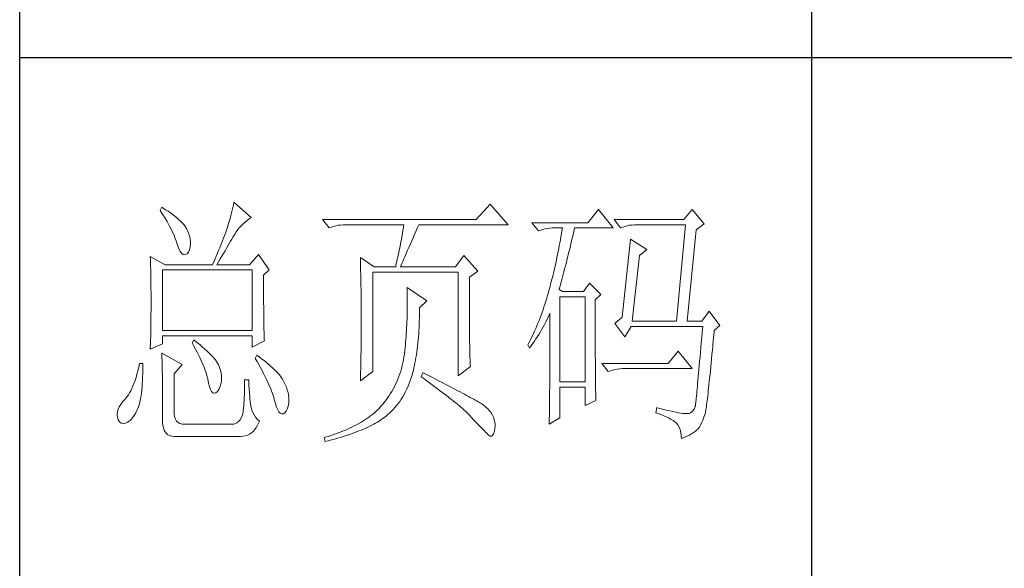
# Model space of a CAD drawing. Units: millimetres. Extents: x 44376 to 78729, y -146667 to -45441.
# Drawn here: x 49628 to 49829, y -62925 to -62813 of the extents above; entities that cross this region are included whole.
import ezdxf

# ---------------------------------------------------------------- set-up
doc = ezdxf.new("R2010")
doc.units = ezdxf.units.MM
doc.layers.add('轮廓线', color=7, linetype='Continuous', lineweight=25)

# ---------------------------------------------------------------- blocks, each defined once
blk = doc.blocks.new('文字')
blk.add_line((3870.01, 615.32), (3870.01, 214.32))
at = {"layer": '轮廓线', "color": 7, "lineweight": 0}
for p, q in [((3746.95, 386.48), (3746.65, 385.89)), ((3747.2, 386.33), (3746.95, 386.48)), ((3747.69, 386.02), (3747.2, 386.33)), ((3760.43, 386.47), (3760.31, 385.96)), ((3760.54, 386.96), (3760.43, 386.47)), ((3760.64, 387.45), (3760.54, 386.96)), ((3763.9, 384.53), (3760.64, 387.45)), ((3809.15, 387.06), (3806.5, 384.14)), ((3812.56, 383.17), (3809.15, 387.06)), ((3829.67, 386.09), (3827.65, 383.56)), ((3832.47, 382.59), (3829.67, 386.09)), ((3847.39, 386.09), (3845.84, 384.14)), ((3849.72, 383.37), (3847.39, 386.09)), ((3746.65, 385.89), (3747, 385.35)), ((3747, 385.35), (3747.34, 384.82)), ((3747.34, 384.82), (3747.66, 384.3)), ((3747.66, 384.3), (3747.96, 383.79)), ((3748.16, 385.72), (3747.69, 386.02)), ((3748.6, 385.42), (3748.16, 385.72)), ((3749.03, 385.11), (3748.6, 385.42)), ((3749.42, 384.81), (3749.03, 385.11)), ((3749.8, 384.5), (3749.42, 384.81)), ((3750.15, 384.2), (3749.8, 384.5)), ((3750.47, 383.89), (3750.15, 384.2)), ((3759.89, 384.35), (3759.73, 383.79)), ((3760.03, 384.9), (3759.89, 384.35)), ((3760.18, 385.43), (3760.03, 384.9)), ((3760.31, 385.96), (3760.18, 385.43)), ((3763.14, 384), (3763.53, 384.29)), ((3763.53, 384.29), (3763.9, 384.53)), ((3747.96, 383.79), (3748.24, 383.29)), ((3748.24, 383.29), (3748.5, 382.81)), ((3748.5, 382.81), (3748.74, 382.33)), ((3748.74, 382.33), (3748.96, 381.87)), ((3750.78, 383.59), (3750.47, 383.89)), ((3751.05, 383.28), (3750.78, 383.59)), ((3751.31, 382.98), (3751.05, 383.28)), ((3751.62, 382.45), (3751.31, 382.98)), ((3751.9, 381.91), (3751.62, 382.45)), ((3759.38, 382.64), (3759.24, 382.2)), ((3759.56, 383.22), (3759.38, 382.64)), ((3759.73, 383.79), (3759.56, 383.22)), ((3761.39, 382.26), (3761.7, 382.64)), ((3761.7, 382.64), (3762.04, 383.01)), ((3762.04, 383.01), (3762.39, 383.36)), ((3762.39, 383.36), (3762.76, 383.69)), ((3762.76, 383.69), (3763.14, 384)), ((3806.5, 384.14), (3777.43, 384.14)), ((3777.43, 384.14), (3778.67, 382.59)), ((3778.67, 382.59), (3779.08, 382.74)), ((3779.08, 382.74), (3779.5, 382.87)), ((3779.5, 382.87), (3779.93, 382.98)), ((3779.93, 382.98), (3780.38, 383.07)), ((3780.38, 383.07), (3780.84, 383.12)), ((3780.84, 383.12), (3781.31, 383.16)), ((3781.31, 383.16), (3781.78, 383.17)), ((3781.78, 383.17), (3792.82, 383.17)), ((3792.73, 382.63), (3792.64, 382.09)), ((3792.82, 383.17), (3792.73, 382.63)), ((3795.05, 381.87), (3795.34, 382.54)), ((3795.34, 382.54), (3795.62, 383.17)), ((3795.62, 383.17), (3812.56, 383.17)), ((3827.65, 383.56), (3817.07, 383.56)), ((3817.07, 383.56), (3818.32, 382.01)), ((3819.15, 382.29), (3819.58, 382.4)), ((3819.58, 382.4), (3820.03, 382.48)), ((3820.03, 382.48), (3820.49, 382.54)), ((3820.49, 382.54), (3820.96, 382.58)), ((3820.96, 382.58), (3821.43, 382.59)), ((3821.43, 382.59), (3822.83, 382.59)), ((3822.83, 382.59), (3822.74, 382.02)), ((3825.09, 382.26), (3825.16, 382.59)), ((3825.16, 382.59), (3832.47, 382.59)), ((3845.84, 384.14), (3832.62, 384.14)), ((3832.62, 384.14), (3833.87, 382.59)), ((3833.87, 382.59), (3834.27, 382.74)), ((3834.27, 382.74), (3834.7, 382.87)), ((3834.7, 382.87), (3835.13, 382.98)), ((3835.13, 382.98), (3835.58, 383.07)), ((3835.58, 383.07), (3836.04, 383.12)), ((3836.04, 383.12), (3836.51, 383.16)), ((3836.51, 383.16), (3836.98, 383.17)), ((3836.98, 383.17), (3846.15, 383.17)), ((3846.15, 383.17), (3844.44, 364.9)), ((3848.17, 382.2), (3849.72, 383.37)), ((3748.96, 381.87), (3749.17, 381.43)), ((3749.17, 381.43), (3749.35, 380.99)), ((3749.35, 380.99), (3749.52, 380.56)), ((3749.52, 380.56), (3749.66, 380.15)), ((3752.11, 381.4), (3751.9, 381.91)), ((3752.27, 380.89), (3752.11, 381.4)), ((3752.37, 380.41), (3752.27, 380.89)), ((3758.71, 380.81), (3758.52, 380.33)), ((3758.89, 381.28), (3758.71, 380.81)), ((3759.07, 381.75), (3758.89, 381.28)), ((3759.24, 382.2), (3759.07, 381.75)), ((3760.22, 380.44), (3760.44, 380.82)), ((3760.44, 380.82), (3760.65, 381.18)), ((3760.65, 381.18), (3760.79, 381.42)), ((3760.79, 381.42), (3761.08, 381.85)), ((3761.08, 381.85), (3761.39, 382.26)), ((3792.35, 380.45), (3792.25, 379.9)), ((3792.55, 381.55), (3792.35, 380.45)), ((3792.64, 382.09), (3792.55, 381.55)), ((3794.24, 380.01), (3794.49, 380.6)), ((3794.49, 380.6), (3794.76, 381.23)), ((3794.76, 381.23), (3795.05, 381.87)), ((3818.32, 382.01), (3818.73, 382.16)), ((3818.73, 382.16), (3819.15, 382.29)), ((3822.55, 380.89), (3822.46, 380.33)), ((3822.65, 381.46), (3822.55, 380.89)), ((3822.74, 382.02), (3822.65, 381.46)), ((3824.66, 380.42), (3824.8, 381.03)), ((3824.8, 381.03), (3824.94, 381.64)), ((3824.94, 381.64), (3825.09, 382.26)), ((3835.73, 380.45), (3834.18, 365.67)), ((3838.84, 378.5), (3835.73, 380.45)), ((3846.46, 364.9), (3848.17, 382.2)), ((3749.66, 380.15), (3749.76, 379.87)), ((3749.76, 379.87), (3749.99, 379.12)), ((3749.99, 379.12), (3750.23, 378.52)), ((3752.22, 378.46), (3752.35, 379.08)), ((3752.35, 379.08), (3752.4, 379.48)), ((3752.41, 379.93), (3752.37, 380.41)), ((3752.4, 379.48), (3752.41, 379.93)), ((3757.93, 378.83), (3757.72, 378.31)), ((3758.13, 379.34), (3757.93, 378.83)), ((3758.33, 379.84), (3758.13, 379.34)), ((3758.52, 380.33), (3758.33, 379.84)), ((3758.94, 378.25), (3759.22, 378.73)), ((3759.22, 378.73), (3759.49, 379.19)), ((3759.49, 379.19), (3759.74, 379.62)), ((3759.74, 379.62), (3759.99, 380.04)), ((3759.99, 380.04), (3760.22, 380.44)), ((3792.04, 378.8), (3791.92, 378.25)), ((3792.25, 379.9), (3792.04, 378.8)), ((3793.53, 378.38), (3793.75, 378.9)), ((3793.75, 378.9), (3793.99, 379.44)), ((3793.99, 379.44), (3794.24, 380.01)), ((3822.15, 378.66), (3822.04, 378.11)), ((3822.25, 379.22), (3822.15, 378.66)), ((3822.35, 379.77), (3822.25, 379.22)), ((3822.46, 380.33), (3822.35, 379.77)), ((3824.09, 378.07), (3824.23, 378.64)), ((3824.23, 378.64), (3824.37, 379.23)), ((3824.37, 379.23), (3824.51, 379.82)), ((3824.51, 379.82), (3824.66, 380.42)), ((3744.78, 377.14), (3744.8, 376.6)), ((3747.58, 375.59), (3744.78, 377.14)), ((3750.23, 378.52), (3750.49, 378.05)), ((3750.49, 378.05), (3750.74, 377.72)), ((3750.74, 377.72), (3751, 377.53)), ((3751, 377.53), (3751.28, 377.48)), ((3751.28, 377.48), (3751.46, 377.53)), ((3751.46, 377.53), (3751.78, 377.69)), ((3751.78, 377.69), (3752.03, 378)), ((3752.03, 378), (3752.22, 378.46)), ((3757.29, 377.25), (3757.06, 376.7)), ((3757.5, 377.79), (3757.29, 377.25)), ((3757.72, 378.31), (3757.5, 377.79)), ((3758.04, 376.71), (3758.35, 377.24)), ((3758.35, 377.24), (3758.65, 377.76)), ((3758.65, 377.76), (3758.94, 378.25)), ((3765.3, 377.53), (3763.59, 375.59)), ((3767.32, 374.62), (3765.3, 377.53)), ((3784.58, 376.95), (3784.6, 376.39)), ((3787.22, 375.2), (3784.58, 376.95)), ((3791.69, 377.13), (3791.57, 376.57)), ((3791.81, 377.69), (3791.69, 377.13)), ((3791.92, 378.25), (3791.81, 377.69)), ((3792.77, 376.58), (3792.94, 377)), ((3792.94, 377), (3793.12, 377.43)), ((3793.12, 377.43), (3793.32, 377.9)), ((3793.32, 377.9), (3793.53, 378.38)), ((3804.17, 377.34), (3802.62, 375.2)), ((3806.81, 374.42), (3804.17, 377.34)), ((3821.81, 377), (3821.7, 376.45)), ((3821.93, 377.55), (3821.81, 377)), ((3822.04, 378.11), (3821.93, 377.55)), ((3823.68, 376.4), (3823.81, 376.95)), ((3823.81, 376.95), (3823.95, 377.51)), ((3823.95, 377.51), (3824.09, 378.07)), ((3836.04, 364.9), (3837.44, 377.34)), ((3837.44, 377.34), (3838.84, 378.5)), ((3744.8, 376.6), (3744.84, 375.5)), ((3744.84, 375.5), (3744.87, 374.39)), ((3747.58, 375.59), (3756.59, 375.59)), ((3756.83, 376.15), (3756.59, 375.59)), ((3757.06, 376.7), (3756.83, 376.15)), ((3757.37, 375.59), (3757.71, 376.16)), ((3757.37, 375.59), (3763.59, 375.59)), ((3757.71, 376.16), (3758.04, 376.71)), ((3784.6, 376.39), (3784.61, 375.83)), ((3784.61, 375.83), (3784.62, 375.26)), ((3784.62, 375.26), (3784.63, 374.7)), ((3787.22, 375.2), (3791.27, 375.2)), ((3791.32, 375.44), (3791.27, 375.2)), ((3791.45, 376.01), (3791.32, 375.44)), ((3791.57, 376.57), (3791.45, 376.01)), ((3792.2, 375.2), (3792.32, 375.51)), ((3792.2, 375.2), (3802.62, 375.2)), ((3792.32, 375.51), (3792.46, 375.84)), ((3792.46, 375.84), (3792.61, 376.2)), ((3792.61, 376.2), (3792.77, 376.58)), ((3821.45, 375.36), (3821.33, 374.82)), ((3821.58, 375.9), (3821.45, 375.36)), ((3821.7, 376.45), (3821.58, 375.9)), ((3823.27, 374.81), (3823.4, 375.33)), ((3823.4, 375.33), (3823.54, 375.86)), ((3823.54, 375.86), (3823.68, 376.4)), ((3744.87, 374.39), (3744.89, 373.26)), ((3744.89, 373.26), (3744.9, 372.69)), ((3747.11, 363.14), (3747.11, 374.62)), ((3747.11, 374.62), (3764.06, 374.62)), ((3764.06, 374.62), (3764.06, 363.14)), ((3766.23, 373.65), (3767.32, 374.62)), ((3766.23, 372.89), (3766.23, 373.65)), ((3784.63, 374.7), (3784.66, 373.57)), ((3784.66, 373.57), (3784.66, 373.01)), ((3784.66, 373.01), (3784.68, 372.45)), ((3786.91, 355.37), (3786.91, 374.23)), ((3786.91, 374.23), (3803.08, 374.23)), ((3803.08, 374.23), (3803.08, 354.59)), ((3805.26, 373.25), (3806.81, 374.42)), ((3805.26, 362.97), (3805.26, 373.25)), ((3820.94, 373.19), (3820.8, 372.66)), ((3821.07, 373.73), (3820.94, 373.19)), ((3821.2, 374.27), (3821.07, 373.73)), ((3821.33, 374.82), (3821.2, 374.27)), ((3822.73, 372.8), (3822.87, 373.29)), ((3822.87, 373.29), (3823, 373.79)), ((3823, 373.79), (3823.13, 374.29)), ((3823.13, 374.29), (3823.27, 374.81)), ((3744.9, 372.69), (3744.91, 372.12)), ((3744.91, 372.12), (3744.92, 371.54)), ((3744.92, 371.54), (3744.92, 370.96)), ((3766.24, 372.06), (3766.23, 372.89)), ((3766.24, 371.25), (3766.24, 372.06)), ((3766.24, 370.48), (3766.24, 371.25)), ((3784.68, 372.45), (3784.71, 370.17)), ((3793.44, 371.31), (3793.46, 370.69)), ((3797.17, 368.78), (3793.44, 371.31)), ((3820.52, 371.59), (3820.38, 371.06)), ((3820.66, 372.12), (3820.52, 371.59)), ((3820.8, 372.66), (3820.66, 372.12)), ((3822.21, 370.92), (3822.34, 371.38)), ((3822.34, 371.38), (3822.47, 371.84)), ((3822.47, 371.84), (3822.6, 372.32)), ((3822.6, 372.32), (3822.73, 372.8)), ((3827.96, 372.09), (3826.87, 370.53)), ((3830.13, 369.95), (3827.96, 372.09)), ((3744.92, 370.96), (3744.93, 370.38)), ((3744.93, 370.38), (3744.93, 369.8)), ((3744.93, 369.8), (3744.93, 369.2)), ((3766.24, 369.72), (3766.24, 370.48)), ((3766.24, 369), (3766.24, 369.72)), ((3784.71, 370.17), (3784.71, 369.6)), ((3784.71, 369.6), (3784.73, 367.31)), ((3793.46, 370.69), (3793.46, 370.08)), ((3793.46, 370.08), (3793.47, 369.47)), ((3793.47, 369.47), (3793.47, 368.87)), ((3820.03, 369.8), (3819.87, 369.25)), ((3820.19, 370.36), (3820.03, 369.8)), ((3820.34, 370.92), (3820.19, 370.36)), ((3820.38, 371.06), (3820.34, 370.92)), ((3822.83, 370.53), (3822.21, 370.92)), ((3822.36, 353.42), (3822.36, 369.56)), ((3822.36, 369.56), (3827.18, 369.56)), ((3826.87, 370.53), (3822.83, 370.53)), ((3827.18, 369.56), (3827.18, 353.42)), ((3829.05, 368.98), (3830.13, 369.95)), ((3744.93, 369.2), (3744.93, 368.02)), ((3744.93, 368.02), (3744.93, 367.45)), ((3744.93, 367.45), (3744.93, 366.88)), ((3766.25, 368.31), (3766.24, 369)), ((3766.26, 367.64), (3766.25, 368.31)), ((3766.26, 367), (3766.26, 367.64)), ((3793.47, 367.67), (3793.46, 367.09)), ((3793.47, 368.87), (3793.47, 368.27)), ((3793.47, 368.27), (3793.47, 367.67)), ((3795.77, 367.42), (3797.17, 368.78)), ((3795.77, 366.99), (3795.77, 367.42)), ((3819.35, 367.62), (3819.17, 367.09)), ((3819.53, 368.16), (3819.35, 367.62)), ((3819.7, 368.7), (3819.53, 368.16)), ((3819.87, 369.25), (3819.7, 368.7)), ((3829.05, 366.68), (3829.05, 368.98)), ((3744.92, 365.75), (3744.91, 365.18)), ((3744.93, 366.88), (3744.92, 366.31)), ((3744.92, 366.31), (3744.92, 365.75)), ((3766.27, 366.39), (3766.26, 367)), ((3766.27, 365.81), (3766.27, 366.39)), ((3766.28, 365.25), (3766.27, 365.81)), ((3784.73, 367.31), (3784.74, 366.16)), ((3784.74, 366.16), (3784.74, 363.4)), ((3793.43, 365.92), (3793.42, 365.35)), ((3793.45, 366.5), (3793.43, 365.92)), ((3793.46, 367.09), (3793.45, 366.5)), ((3795.74, 365), (3795.76, 365.65)), ((3795.76, 365.65), (3795.77, 366.31)), ((3795.77, 366.31), (3795.77, 366.99)), ((3818.61, 365.53), (3818.41, 365.03)), ((3818.8, 366.05), (3818.61, 365.53)), ((3818.99, 366.57), (3818.8, 366.05)), ((3819.17, 367.09), (3818.99, 366.57)), ((3819.94, 365.26), (3820.17, 365.73)), ((3820.17, 365.73), (3820.39, 366.21)), ((3820.39, 366.21), (3820.49, 366.45)), ((3820.49, 366.45), (3820.49, 363.5)), ((3829.05, 365.79), (3829.05, 366.68)), ((3829.05, 364.09), (3829.05, 365.79)), ((3834.18, 365.67), (3832.78, 364.51)), ((3850.66, 366.84), (3849.26, 364.9)), ((3852.68, 364.12), (3850.66, 366.84)), ((3744.89, 364.04), (3744.88, 363.47)), ((3744.9, 364.61), (3744.89, 364.04)), ((3744.91, 365.18), (3744.9, 364.61)), ((3766.29, 364.72), (3766.28, 365.25)), ((3766.3, 364.22), (3766.29, 364.72)), ((3766.31, 363.74), (3766.3, 364.22)), ((3766.32, 363.3), (3766.31, 363.74)), ((3793.34, 363.66), (3793.31, 363.11)), ((3793.37, 364.22), (3793.34, 363.66)), ((3793.4, 364.78), (3793.37, 364.22)), ((3793.42, 365.35), (3793.4, 364.78)), ((3795.65, 363.11), (3795.69, 363.73)), ((3795.69, 363.73), (3795.71, 364.36)), ((3795.71, 364.36), (3795.74, 365)), ((3818.01, 364.03), (3817.8, 363.53)), ((3818.21, 364.52), (3818.01, 364.03)), ((3818.41, 365.03), (3818.21, 364.52)), ((3818.95, 363.39), (3819.2, 363.85)), ((3819.2, 363.85), (3819.46, 364.32)), ((3819.46, 364.32), (3819.7, 364.79)), ((3819.7, 364.79), (3819.94, 365.26)), ((3829.05, 363.28), (3829.05, 364.09)), ((3832.78, 364.51), (3834.64, 361.98)), ((3834.64, 361.98), (3835.89, 363.92)), ((3835.89, 363.92), (3849.42, 363.92)), ((3836.04, 364.9), (3844.44, 364.9)), ((3846.46, 364.9), (3849.26, 364.9)), ((3849.42, 363.92), (3849.32, 362.87)), ((3851.59, 363.14), (3852.68, 364.12)), ((3744.86, 362.33), (3744.83, 361.2)), ((3744.87, 362.9), (3744.86, 362.33)), ((3744.88, 363.47), (3744.87, 362.9)), ((3764.06, 363.14), (3747.11, 363.14)), ((3747.11, 360.62), (3747.11, 362.17)), ((3747.11, 362.17), (3764.06, 362.17)), ((3764.06, 362.17), (3764.06, 360.03)), ((3766.33, 362.88), (3766.32, 363.3)), ((3766.34, 362.49), (3766.33, 362.88)), ((3766.35, 362.12), (3766.34, 362.49)), ((3766.36, 361.79), (3766.35, 362.12)), ((3784.73, 362.14), (3784.72, 361.52)), ((3784.74, 363.4), (3784.73, 362.76)), ((3784.73, 362.76), (3784.73, 362.14)), ((3793.24, 362.02), (3793.19, 361.49)), ((3793.28, 362.56), (3793.24, 362.02)), ((3793.31, 363.11), (3793.28, 362.56)), ((3795.52, 361.33), (3795.57, 361.91)), ((3795.57, 361.91), (3795.62, 362.51)), ((3795.62, 362.51), (3795.65, 363.11)), ((3805.26, 362.29), (3805.26, 362.97)), ((3805.27, 361.62), (3805.26, 362.29)), ((3817.14, 362.09), (3816.91, 361.62)), ((3817.36, 362.57), (3817.14, 362.09)), ((3817.58, 363.05), (3817.36, 362.57)), ((3817.8, 363.53), (3817.58, 363.05)), ((3817.84, 361.59), (3818.12, 362.03)), ((3818.12, 362.03), (3818.41, 362.48)), ((3818.41, 362.48), (3818.68, 362.93)), ((3818.68, 362.93), (3818.95, 363.39)), ((3820.49, 363.5), (3820.49, 362.78)), ((3820.49, 362.78), (3820.49, 361.39)), ((3829.05, 362.49), (3829.05, 363.28)), ((3829.06, 361.72), (3829.05, 362.49)), ((3849.23, 361.85), (3849.15, 360.88)), ((3849.32, 362.87), (3849.23, 361.85)), ((3851.42, 361.26), (3851.5, 362.21)), ((3851.5, 362.21), (3851.59, 363.14)), ((3744.78, 359.64), (3747.11, 360.62)), ((3744.79, 360.05), (3744.78, 359.64)), ((3744.81, 360.63), (3744.79, 360.05)), ((3744.83, 361.2), (3744.81, 360.63)), ((3753.02, 361.39), (3752.71, 360.81)), ((3752.71, 360.81), (3753.04, 360.22)), ((3753.18, 361.27), (3753.02, 361.39)), ((3753.04, 360.22), (3753.35, 359.65)), ((3753.71, 360.84), (3753.18, 361.27)), ((3754.22, 360.42), (3753.71, 360.84)), ((3754.69, 360.02), (3754.22, 360.42)), ((3755.13, 359.63), (3754.69, 360.02)), ((3764.06, 360.03), (3766.39, 361.2)), ((3766.38, 361.48), (3766.36, 361.79)), ((3766.39, 361.2), (3766.38, 361.48)), ((3784.72, 360.31), (3784.71, 359.72)), ((3784.72, 361.52), (3784.72, 360.91)), ((3784.72, 360.91), (3784.72, 360.31)), ((3793.1, 360.43), (3793.05, 359.9)), ((3793.15, 360.95), (3793.1, 360.43)), ((3793.19, 361.49), (3793.15, 360.95)), ((3795.34, 359.65), (3795.41, 360.2)), ((3795.41, 360.2), (3795.47, 360.75)), ((3795.47, 360.75), (3795.52, 361.33)), ((3805.27, 360.99), (3805.27, 361.62)), ((3805.28, 360.37), (3805.27, 360.99)), ((3805.29, 359.79), (3805.28, 360.37)), ((3816.44, 360.69), (3816.3, 360.42)), ((3816.3, 360.42), (3816.61, 359.84)), ((3816.68, 361.15), (3816.44, 360.69)), ((3816.61, 359.84), (3816.93, 360.27)), ((3816.91, 361.62), (3816.68, 361.15)), ((3816.93, 360.27), (3817.24, 360.71)), ((3817.24, 360.71), (3817.54, 361.14)), ((3817.54, 361.14), (3817.84, 361.59)), ((3820.49, 360.04), (3820.48, 359.38)), ((3820.49, 361.39), (3820.49, 360.71)), ((3820.49, 360.71), (3820.49, 360.04)), ((3829.06, 360.97), (3829.06, 361.72)), ((3829.06, 360.25), (3829.06, 360.97)), ((3829.06, 359.55), (3829.06, 360.25)), ((3849.07, 359.93), (3848.99, 359.03)), ((3849.15, 360.88), (3849.07, 359.93)), ((3851.25, 359.47), (3851.34, 360.35)), ((3851.34, 360.35), (3851.42, 361.26)), ((3746.95, 358.87), (3746.97, 358.59)), ((3750.84, 356.73), (3746.95, 358.87)), ((3746.97, 358.59), (3746.99, 358.29)), ((3746.99, 358.29), (3747, 357.95)), ((3753.35, 359.65), (3753.65, 359.09)), ((3753.65, 359.09), (3753.92, 358.55)), ((3753.92, 358.55), (3754.18, 358.02)), ((3755.54, 359.26), (3755.13, 359.63)), ((3755.92, 358.9), (3755.54, 359.26)), ((3756.27, 358.55), (3755.92, 358.9)), ((3756.59, 358.21), (3756.27, 358.55)), ((3756.87, 357.89), (3756.59, 358.21)), ((3764.99, 358.48), (3764.68, 357.89)), ((3765.4, 358.18), (3764.99, 358.48)), ((3765.88, 357.83), (3765.4, 358.18)), ((3784.7, 359.14), (3784.69, 358.58)), ((3784.69, 358.58), (3784.69, 358.01)), ((3784.71, 359.72), (3784.7, 359.14)), ((3792.82, 358.13), (3792.73, 357.58)), ((3792.91, 358.69), (3792.82, 358.13)), ((3792.97, 359.26), (3792.91, 358.69)), ((3792.99, 359.39), (3792.97, 359.26)), ((3793.05, 359.9), (3792.99, 359.39)), ((3795.02, 357.57), (3795.11, 358.07)), ((3795.11, 358.07), (3795.19, 358.58)), ((3795.19, 358.58), (3795.27, 359.11)), ((3795.27, 359.11), (3795.34, 359.65)), ((3805.3, 359.22), (3805.29, 359.79)), ((3805.32, 358.68), (3805.3, 359.22)), ((3805.33, 358.17), (3805.32, 358.68)), ((3805.35, 357.67), (3805.33, 358.17)), ((3820.48, 359.38), (3820.48, 358.73)), ((3820.48, 358.73), (3820.48, 358.09)), ((3820.48, 358.09), (3820.48, 357.45)), ((3829.07, 358.87), (3829.06, 359.55)), ((3829.07, 358.21), (3829.07, 358.87)), ((3829.08, 357.58), (3829.07, 358.21)), ((3844.75, 359.26), (3842.89, 356.92)), ((3847.39, 355.95), (3844.75, 359.26)), ((3848.91, 358.17), (3848.84, 357.34)), ((3848.99, 359.03), (3848.91, 358.17)), ((3851.09, 357.8), (3851.17, 358.62)), ((3851.17, 358.62), (3851.25, 359.47)), ((3742.6, 356.21), (3742.43, 355.53)), ((3742.76, 356.92), (3742.6, 356.21)), ((3743.38, 356.92), (3742.76, 356.92)), ((3743.37, 355.82), (3743.38, 356.6)), ((3743.38, 356.6), (3743.38, 356.92)), ((3747, 357.95), (3747.01, 357.59)), ((3747.01, 357.59), (3747.02, 357.19)), ((3747.02, 357.19), (3747.03, 356.77)), ((3747.03, 356.77), (3747.04, 356.32)), ((3747.04, 356.32), (3747.05, 355.83)), ((3749.29, 354.98), (3750.84, 356.73)), ((3754.18, 358.02), (3754.42, 357.5)), ((3754.42, 357.5), (3754.64, 357)), ((3754.64, 357), (3754.84, 356.52)), ((3754.84, 356.52), (3755.03, 356.04)), ((3757.12, 357.58), (3756.87, 357.89)), ((3757.34, 357.28), (3757.12, 357.58)), ((3757.53, 357), (3757.34, 357.28)), ((3757.68, 356.73), (3757.53, 357)), ((3757.69, 356.72), (3757.68, 356.73)), ((3757.92, 356.17), (3757.69, 356.72)), ((3764.68, 357.89), (3765.02, 357.29)), ((3765.02, 357.29), (3765.35, 356.7)), ((3765.35, 356.7), (3765.66, 356.13)), ((3766.33, 357.47), (3765.88, 357.83)), ((3766.77, 357.12), (3766.33, 357.47)), ((3767.18, 356.78), (3766.77, 357.12)), ((3767.57, 356.44), (3767.18, 356.78)), ((3767.93, 356.11), (3767.57, 356.44)), ((3784.66, 356.38), (3784.65, 355.86)), ((3784.67, 356.92), (3784.66, 356.38)), ((3784.68, 357.46), (3784.67, 356.92)), ((3784.69, 358.01), (3784.68, 357.46)), ((3792.49, 356.51), (3792.36, 355.98)), ((3792.62, 357.04), (3792.49, 356.51)), ((3792.73, 357.58), (3792.62, 357.04)), ((3794.72, 356.12), (3794.83, 356.59)), ((3794.83, 356.59), (3794.92, 357.07)), ((3794.92, 357.07), (3795.02, 357.57)), ((3803.08, 354.59), (3805.41, 356.34)), ((3805.37, 357.21), (3805.35, 357.67)), ((3805.39, 356.76), (3805.37, 357.21)), ((3805.41, 356.34), (3805.39, 356.76)), ((3820.47, 356.23), (3820.46, 355.63)), ((3820.48, 357.45), (3820.47, 356.84)), ((3820.47, 356.84), (3820.47, 356.23)), ((3829.08, 356.97), (3829.08, 357.58)), ((3829.08, 356.39), (3829.08, 356.97)), ((3829.09, 355.82), (3829.08, 356.39)), ((3842.89, 356.92), (3830.29, 356.92)), ((3830.29, 356.92), (3831.53, 355.37)), ((3848.77, 356.55), (3848.7, 355.8)), ((3848.84, 357.34), (3848.77, 356.55)), ((3850.87, 355.51), (3850.94, 356.24)), ((3850.94, 356.24), (3851.02, 357)), ((3851.02, 357), (3851.09, 357.8)), ((3742.26, 354.89), (3742.08, 354.28)), ((3742.43, 355.53), (3742.26, 354.89)), ((3743.3, 353.68), (3743.33, 354.36)), ((3743.33, 354.36), (3743.36, 355.08)), ((3743.36, 355.08), (3743.37, 355.82)), ((3747.05, 355.83), (3747.06, 355.32)), ((3747.06, 355.32), (3747.07, 354.78)), ((3747.07, 354.78), (3747.08, 354.21)), ((3749.29, 347.79), (3749.29, 354.98)), ((3755.03, 356.04), (3755.2, 355.59)), ((3755.2, 355.59), (3755.35, 355.14)), ((3755.35, 355.14), (3755.48, 354.71)), ((3755.48, 354.71), (3755.59, 354.3)), ((3758.1, 355.63), (3757.92, 356.17)), ((3758.23, 355.09), (3758.1, 355.63)), ((3758.29, 354.57), (3758.23, 355.09)), ((3758.3, 354.05), (3758.29, 354.57)), ((3765.66, 356.13), (3765.96, 355.57)), ((3765.96, 355.57), (3766.24, 355.03)), ((3766.24, 355.03), (3766.51, 354.5)), ((3766.51, 354.5), (3766.76, 353.99)), ((3768.28, 355.78), (3767.93, 356.11)), ((3768.6, 355.45), (3768.28, 355.78)), ((3768.9, 355.13), (3768.6, 355.45)), ((3769.17, 354.82), (3768.9, 355.13)), ((3769.42, 354.51), (3769.17, 354.82)), ((3769.65, 354.2), (3769.42, 354.51)), ((3784.58, 353.62), (3786.91, 355.37)), ((3784.6, 354.34), (3784.59, 353.85)), ((3784.62, 354.83), (3784.6, 354.34)), ((3784.63, 355.34), (3784.62, 354.83)), ((3784.65, 355.86), (3784.63, 355.34)), ((3791.86, 354.45), (3791.67, 353.96)), ((3792.04, 354.96), (3791.86, 354.45)), ((3792.21, 355.46), (3792.04, 354.96)), ((3792.36, 355.98), (3792.21, 355.46)), ((3794.14, 354.01), (3794.31, 354.56)), ((3794.31, 354.56), (3794.37, 354.79)), ((3794.37, 354.79), (3794.49, 355.22)), ((3794.49, 355.22), (3794.61, 355.67)), ((3794.61, 355.67), (3794.72, 356.12)), ((3796.4, 355.17), (3796.09, 354.39)), ((3796.09, 354.39), (3796.63, 354)), ((3796.47, 355.14), (3796.4, 355.17)), ((3797.11, 354.81), (3796.47, 355.14)), ((3797.74, 354.5), (3797.11, 354.81)), ((3798.35, 354.18), (3797.74, 354.5)), ((3820.46, 354.46), (3820.45, 353.89)), ((3820.46, 355.63), (3820.46, 355.04)), ((3820.46, 355.04), (3820.46, 354.46)), ((3829.1, 355.28), (3829.09, 355.82)), ((3829.1, 354.77), (3829.1, 355.28)), ((3829.11, 354.27), (3829.1, 354.77)), ((3831.53, 355.37), (3831.94, 355.52)), ((3831.94, 355.52), (3832.36, 355.66)), ((3832.36, 355.66), (3832.79, 355.76)), ((3832.79, 355.76), (3833.24, 355.84)), ((3833.24, 355.84), (3833.7, 355.9)), ((3833.7, 355.9), (3834.17, 355.94)), ((3834.17, 355.94), (3834.64, 355.95)), ((3834.64, 355.95), (3847.39, 355.95)), ((3848.58, 354.41), (3848.52, 353.78)), ((3848.64, 355.09), (3848.58, 354.41)), ((3848.7, 355.8), (3848.64, 355.09)), ((3850.73, 354.14), (3850.8, 354.81)), ((3850.8, 354.81), (3850.87, 355.51)), ((3741.5, 352.66), (3741.29, 352.18)), ((3741.7, 353.16), (3741.5, 352.66)), ((3741.89, 353.71), (3741.7, 353.16)), ((3742.08, 354.28), (3741.89, 353.71)), ((3743.22, 352.42), (3743.27, 353.04)), ((3743.27, 353.04), (3743.3, 353.68)), ((3747.08, 354.21), (3747.08, 353.61)), ((3747.08, 353.61), (3747.09, 352.98)), ((3747.09, 352.98), (3747.09, 352.32)), ((3755.59, 354.3), (3755.66, 354.01)), ((3755.66, 354.01), (3755.82, 353.2)), ((3755.82, 353.2), (3755.99, 352.54)), ((3755.99, 352.54), (3756.18, 352.02)), ((3757.78, 352), (3758.01, 352.57)), ((3758.01, 352.57), (3758.15, 353.04)), ((3758.15, 353.04), (3758.25, 353.54)), ((3758.25, 353.54), (3758.3, 354.05)), ((3762.66, 353.06), (3762.65, 352.35)), ((3763.44, 353.81), (3762.66, 353.81)), ((3762.66, 353.81), (3762.66, 353.06)), ((3763.45, 353.55), (3763.44, 353.81)), ((3763.48, 352.76), (3763.45, 353.55)), ((3763.52, 352.03), (3763.48, 352.76)), ((3766.76, 353.99), (3766.99, 353.49)), ((3766.99, 353.49), (3767.2, 353.01)), ((3767.2, 353.01), (3767.4, 352.54)), ((3767.4, 352.54), (3767.59, 352.09)), ((3769.8, 353.97), (3769.65, 354.2)), ((3770.09, 353.46), (3769.8, 353.97)), ((3770.35, 352.96), (3770.09, 353.46)), ((3770.56, 352.45), (3770.35, 352.96)), ((3784.59, 353.85), (3784.58, 353.62)), ((3791.02, 352.52), (3790.78, 352.06)), ((3791.25, 352.99), (3791.02, 352.52)), ((3791.47, 353.47), (3791.25, 352.99)), ((3791.67, 353.96), (3791.47, 353.47)), ((3793.55, 352.46), (3793.76, 352.96)), ((3793.76, 352.96), (3793.95, 353.48)), ((3793.95, 353.48), (3794.14, 354.01)), ((3796.63, 354), (3797.16, 353.62)), ((3797.16, 353.62), (3797.67, 353.25)), ((3797.67, 353.25), (3798.17, 352.88)), ((3798.17, 352.88), (3798.66, 352.52)), ((3798.94, 353.88), (3798.35, 354.18)), ((3798.66, 352.52), (3799.13, 352.17)), ((3799.51, 353.59), (3798.94, 353.88)), ((3800.07, 353.31), (3799.51, 353.59)), ((3800.61, 353.03), (3800.07, 353.31)), ((3801.13, 352.76), (3800.61, 353.03)), ((3801.63, 352.5), (3801.13, 352.76)), ((3802.12, 352.24), (3801.63, 352.5)), ((3820.45, 352.78), (3820.44, 352.25)), ((3820.45, 353.89), (3820.45, 353.33)), ((3820.45, 353.33), (3820.45, 352.78)), ((3827.18, 353.42), (3822.36, 353.42)), ((3829.11, 353.8), (3829.11, 354.27)), ((3829.12, 353.35), (3829.11, 353.8)), ((3829.12, 352.93), (3829.12, 353.35)), ((3829.13, 352.52), (3829.12, 352.93)), ((3829.14, 352.14), (3829.13, 352.52)), ((3848.41, 352.61), (3848.36, 352.09)), ((3848.46, 353.17), (3848.41, 352.61)), ((3848.52, 353.78), (3848.46, 353.17)), ((3850.54, 352.32), (3850.6, 352.89)), ((3850.6, 352.89), (3850.67, 353.5)), ((3850.67, 353.5), (3850.73, 354.14)), ((3740.41, 350.65), (3740.17, 350.34)), ((3740.64, 350.98), (3740.41, 350.65)), ((3740.86, 351.35), (3740.64, 350.98)), ((3741.08, 351.75), (3740.86, 351.35)), ((3741.29, 352.18), (3741.08, 351.75)), ((3742.95, 350.29), (3743.03, 350.77)), ((3743.03, 350.77), (3743.1, 351.29)), ((3743.1, 351.29), (3743.16, 351.84)), ((3743.16, 351.84), (3743.22, 352.42)), ((3747.09, 352.32), (3747.1, 351.63)), ((3747.1, 351.63), (3747.1, 350.91)), ((3747.1, 350.91), (3747.11, 350.16)), ((3756.18, 352.02), (3756.39, 351.64)), ((3756.39, 351.64), (3756.61, 351.39)), ((3756.61, 351.39), (3756.85, 351.29)), ((3756.85, 351.29), (3756.91, 351.29)), ((3756.91, 351.29), (3757.23, 351.36)), ((3757.23, 351.36), (3757.52, 351.61)), ((3757.52, 351.61), (3757.78, 352)), ((3762.62, 351.04), (3762.59, 350.45)), ((3762.63, 351.68), (3762.62, 351.04)), ((3762.65, 352.35), (3762.63, 351.68)), ((3763.56, 351.36), (3763.52, 352.03)), ((3763.61, 350.75), (3763.56, 351.36)), ((3763.66, 350.2), (3763.61, 350.75)), ((3767.59, 352.09), (3767.76, 351.66)), ((3767.76, 351.66), (3767.91, 351.24)), ((3767.91, 351.24), (3768.04, 350.83)), ((3768.04, 350.83), (3768.16, 350.45)), ((3770.74, 351.95), (3770.56, 352.45)), ((3770.88, 351.44), (3770.74, 351.95)), ((3770.98, 350.94), (3770.88, 351.44)), ((3771.04, 350.43), (3770.98, 350.94)), ((3789.96, 350.72), (3789.66, 350.29)), ((3790.25, 351.16), (3789.96, 350.72)), ((3790.52, 351.61), (3790.25, 351.16)), ((3790.78, 352.06), (3790.52, 351.61)), ((3792.59, 350.59), (3792.85, 351.03)), ((3792.85, 351.03), (3793.09, 351.5)), ((3793.09, 351.5), (3793.33, 351.97)), ((3793.33, 351.97), (3793.55, 352.46)), ((3799.13, 352.17), (3799.58, 351.83)), ((3799.58, 351.83), (3800.02, 351.5)), ((3800.02, 351.5), (3800.45, 351.17)), ((3800.45, 351.17), (3800.86, 350.86)), ((3800.86, 350.86), (3801.26, 350.55)), ((3802.59, 352), (3802.12, 352.24)), ((3803.04, 351.76), (3802.59, 352)), ((3803.48, 351.53), (3803.04, 351.76)), ((3803.89, 351.31), (3803.48, 351.53)), ((3804.3, 351.09), (3803.89, 351.31)), ((3804.68, 350.89), (3804.3, 351.09)), ((3805.04, 350.69), (3804.68, 350.89)), ((3805.39, 350.5), (3805.04, 350.69)), ((3820.43, 351.2), (3820.42, 350.69)), ((3820.42, 350.69), (3820.42, 350.2)), ((3820.44, 352.25), (3820.43, 351.72)), ((3820.43, 351.72), (3820.43, 351.2)), ((3822.36, 346.62), (3822.36, 352.45)), ((3822.36, 352.45), (3827.18, 352.45)), ((3827.18, 352.45), (3827.18, 348.95)), ((3829.14, 351.78), (3829.14, 352.14)), ((3829.15, 351.45), (3829.14, 351.78)), ((3829.16, 351.14), (3829.15, 351.45)), ((3829.17, 350.85), (3829.16, 351.14)), ((3829.17, 350.58), (3829.17, 350.85)), ((3848.23, 350.74), (3848.2, 350.37)), ((3848.28, 351.15), (3848.23, 350.74)), ((3848.32, 351.61), (3848.28, 351.15)), ((3848.36, 352.09), (3848.32, 351.61)), ((3850.31, 350.3), (3850.37, 350.76)), ((3850.37, 350.76), (3850.42, 351.25)), ((3850.42, 351.25), (3850.48, 351.77)), ((3850.48, 351.77), (3850.54, 352.32)), ((3739.18, 349.17), (3738.9, 348.71)), ((3739.53, 349.64), (3739.18, 349.17)), ((3739.96, 350.12), (3739.53, 349.64)), ((3740.17, 350.34), (3739.96, 350.12)), ((3742.56, 348.69), (3742.67, 349.04)), ((3742.67, 349.04), (3742.77, 349.42)), ((3742.77, 349.42), (3742.87, 349.84)), ((3742.87, 349.84), (3742.95, 350.29)), ((3747.11, 350.16), (3747.11, 349.38)), ((3747.11, 349.38), (3747.11, 347.01)), ((3762.48, 348.88), (3762.44, 348.44)), ((3762.53, 349.37), (3762.48, 348.88)), ((3762.56, 349.89), (3762.53, 349.37)), ((3762.59, 350.45), (3762.56, 349.89)), ((3763.72, 349.7), (3763.66, 350.2)), ((3763.78, 349.26), (3763.72, 349.7)), ((3763.84, 348.88), (3763.78, 349.26)), ((3763.9, 348.56), (3763.84, 348.88)), ((3768.16, 350.45), (3768.25, 350.12)), ((3768.25, 350.12), (3768.47, 349.33)), ((3768.47, 349.33), (3768.69, 348.67)), ((3770.74, 348.3), (3770.9, 348.83)), ((3770.9, 348.83), (3771.01, 349.46)), ((3771.01, 349.46), (3771.05, 349.92)), ((3771.05, 349.92), (3771.04, 350.43)), ((3788.6, 348.94), (3788.34, 348.65)), ((3788.85, 349.23), (3788.6, 348.94)), ((3789.09, 349.54), (3788.85, 349.23)), ((3789.35, 349.87), (3789.09, 349.54)), ((3789.66, 350.29), (3789.35, 349.87)), ((3791.12, 348.56), (3791.43, 348.94)), ((3791.43, 348.94), (3791.74, 349.33)), ((3791.74, 349.33), (3792.04, 349.73)), ((3792.04, 349.73), (3792.32, 350.16)), ((3792.32, 350.16), (3792.59, 350.59)), ((3801.26, 350.55), (3801.64, 350.25)), ((3801.64, 350.25), (3802.01, 349.96)), ((3802.01, 349.96), (3802.36, 349.67)), ((3802.36, 349.67), (3802.7, 349.4)), ((3802.7, 349.4), (3803.02, 349.13)), ((3803.02, 349.13), (3803.33, 348.88)), ((3803.33, 348.88), (3803.63, 348.62)), ((3805.72, 350.32), (3805.39, 350.5)), ((3806.04, 350.14), (3805.72, 350.32)), ((3806.33, 349.98), (3806.04, 350.14)), ((3806.61, 349.82), (3806.33, 349.98)), ((3806.87, 349.67), (3806.61, 349.82)), ((3807.12, 349.52), (3806.87, 349.67)), ((3807.34, 349.39), (3807.12, 349.52)), ((3807.56, 349.26), (3807.34, 349.39)), ((3807.75, 349.14), (3807.56, 349.26)), ((3807.84, 349.08), (3807.75, 349.14)), ((3808.29, 348.73), (3807.84, 349.08)), ((3820.4, 348.77), (3820.39, 348.32)), ((3820.41, 349.71), (3820.4, 349.24)), ((3820.4, 349.24), (3820.4, 348.77)), ((3820.42, 350.2), (3820.41, 349.71)), ((3827.18, 348.95), (3829.2, 349.92)), ((3829.19, 350.34), (3829.17, 350.58)), ((3829.19, 350.12), (3829.19, 350.34)), ((3829.2, 349.92), (3829.19, 350.12)), ((3848.02, 348.76), (3847.77, 348.28)), ((3848.03, 348.82), (3848.02, 348.76)), ((3848.04, 348.93), (3848.03, 348.82)), ((3848.06, 349.07), (3848.04, 348.93)), ((3848.08, 349.26), (3848.06, 349.07)), ((3848.11, 349.48), (3848.08, 349.26)), ((3848.13, 349.74), (3848.11, 349.48)), ((3848.17, 350.04), (3848.13, 349.74)), ((3848.2, 350.37), (3848.17, 350.04)), ((3850.07, 348.47), (3850.12, 348.77)), ((3850.12, 348.77), (3850.16, 349.11)), ((3850.16, 349.11), (3850.21, 349.48)), ((3850.21, 349.48), (3850.26, 349.87)), ((3850.26, 349.87), (3850.31, 350.3)), ((3738.57, 347.82), (3738.51, 347.37)), ((3738.51, 347.37), (3738.54, 346.94)), ((3738.54, 346.94), (3738.56, 346.81)), ((3738.69, 348.26), (3738.57, 347.82)), ((3738.9, 348.71), (3738.69, 348.26)), ((3741.42, 346.64), (3741.73, 347.07)), ((3741.73, 347.07), (3742.04, 347.56)), ((3742.04, 347.56), (3742.33, 348.13)), ((3742.33, 348.13), (3742.45, 348.37)), ((3742.45, 348.37), (3742.56, 348.69)), ((3747.11, 347.01), (3747.08, 346.35)), ((3749.3, 347.42), (3749.29, 347.79)), ((3749.38, 346.87), (3749.3, 347.42)), ((3762.22, 347.21), (3762.04, 346.7)), ((3762.35, 347.79), (3762.22, 347.21)), ((3762.38, 348.03), (3762.35, 347.79)), ((3762.44, 348.44), (3762.38, 348.03)), ((3764.02, 348.1), (3763.9, 348.56)), ((3764.2, 347.62), (3764.02, 348.1)), ((3764.43, 347.18), (3764.2, 347.62)), ((3764.72, 346.76), (3764.43, 347.18)), ((3768.69, 348.67), (3768.92, 348.15)), ((3768.92, 348.15), (3769.16, 347.75)), ((3769.16, 347.75), (3769.39, 347.5)), ((3769.39, 347.5), (3769.64, 347.37)), ((3769.64, 347.37), (3769.89, 347.37)), ((3769.89, 347.37), (3769.97, 347.39)), ((3769.97, 347.39), (3770.27, 347.59)), ((3770.27, 347.59), (3770.53, 347.89)), ((3770.53, 347.89), (3770.74, 348.3)), ((3786.52, 347.01), (3786.17, 346.75)), ((3786.85, 347.27), (3786.52, 347.01)), ((3787.17, 347.53), (3786.85, 347.27)), ((3787.49, 347.8), (3787.17, 347.53)), ((3787.78, 348.08), (3787.49, 347.8)), ((3788.07, 348.36), (3787.78, 348.08)), ((3788.34, 348.65), (3788.07, 348.36)), ((3789.27, 346.83), (3789.52, 347.03)), ((3789.52, 347.03), (3789.71, 347.2)), ((3789.71, 347.2), (3790.08, 347.52)), ((3790.08, 347.52), (3790.44, 347.85)), ((3790.44, 347.85), (3790.78, 348.2)), ((3790.78, 348.2), (3791.12, 348.56)), ((3803.63, 348.62), (3803.91, 348.38)), ((3803.91, 348.38), (3804.17, 348.15)), ((3804.17, 348.15), (3804.42, 347.93)), ((3804.42, 347.93), (3804.66, 347.71)), ((3804.66, 347.71), (3804.79, 347.59)), ((3804.79, 347.59), (3805.22, 347.13)), ((3805.22, 347.13), (3805.63, 346.68)), ((3808.69, 348.36), (3808.29, 348.73)), ((3809.04, 347.97), (3808.69, 348.36)), ((3809.34, 347.57), (3809.04, 347.97)), ((3809.6, 347.16), (3809.34, 347.57)), ((3809.79, 346.73), (3809.6, 347.16)), ((3820.37, 347.01), (3820.36, 346.6)), ((3820.38, 347.44), (3820.37, 347.01)), ((3820.39, 347.87), (3820.38, 347.44)), ((3820.39, 348.32), (3820.39, 347.87)), ((3840.71, 348.56), (3840.55, 347.59)), ((3840.55, 347.59), (3841.14, 347.38)), ((3841.07, 348.46), (3840.71, 348.56)), ((3841.82, 348.27), (3841.07, 348.46)), ((3841.14, 347.38), (3841.68, 347.17)), ((3841.68, 347.17), (3842.18, 346.96)), ((3842.52, 348.09), (3841.82, 348.27)), ((3842.18, 346.96), (3842.64, 346.75)), ((3843.17, 347.94), (3842.52, 348.09)), ((3843.77, 347.8), (3843.17, 347.94)), ((3844.32, 347.69), (3843.77, 347.8)), ((3844.82, 347.6), (3844.32, 347.69)), ((3845.28, 347.53), (3844.82, 347.6)), ((3845.68, 347.47), (3845.28, 347.53)), ((3846.04, 347.44), (3845.68, 347.47)), ((3846.34, 347.43), (3846.04, 347.44)), ((3846.6, 347.44), (3846.34, 347.43)), ((3846.81, 347.47), (3846.6, 347.44)), ((3846.97, 347.52), (3846.81, 347.47)), ((3847.08, 347.59), (3846.97, 347.52)), ((3847.46, 347.89), (3847.08, 347.59)), ((3847.77, 348.28), (3847.46, 347.89)), ((3849.66, 346.75), (3849.87, 347.36)), ((3849.87, 347.36), (3849.88, 347.39)), ((3849.88, 347.39), (3849.92, 347.55)), ((3849.92, 347.55), (3849.95, 347.73)), ((3849.95, 347.73), (3849.99, 347.95)), ((3849.99, 347.95), (3850.03, 348.2)), ((3850.03, 348.2), (3850.07, 348.47)), ((3738.56, 346.81), (3738.72, 346.28)), ((3738.72, 346.28), (3738.95, 345.89)), ((3738.95, 345.89), (3739.25, 345.65)), ((3739.25, 345.65), (3739.63, 345.57)), ((3739.63, 345.57), (3740.07, 345.63)), ((3740.07, 345.63), (3740.12, 345.65)), ((3740.12, 345.65), (3740.45, 345.79)), ((3740.45, 345.79), (3740.78, 346)), ((3740.78, 346), (3741.1, 346.28)), ((3741.1, 346.28), (3741.42, 346.64)), ((3747.08, 346.35), (3747.09, 345.75)), ((3747.09, 345.75), (3747.15, 345.21)), ((3747.15, 345.21), (3747.26, 344.73)), ((3749.53, 346.41), (3749.38, 346.87)), ((3749.75, 346.03), (3749.53, 346.41)), ((3750.04, 345.75), (3749.75, 346.03)), ((3750.41, 345.56), (3750.04, 345.75)), ((3750.84, 345.45), (3750.41, 345.56)), ((3760.64, 345.45), (3750.84, 345.45)), ((3760.76, 345.49), (3760.64, 345.45)), ((3761.16, 345.67), (3760.76, 345.49)), ((3761.51, 345.94), (3761.16, 345.67)), ((3761.8, 346.28), (3761.51, 345.94)), ((3762.04, 346.7), (3761.8, 346.28)), ((3765.06, 346.38), (3764.72, 346.76)), ((3764.85, 344.8), (3765.11, 345.24)), ((3765.46, 346.03), (3765.06, 346.38)), ((3765.11, 345.24), (3765.34, 345.74)), ((3765.34, 345.74), (3765.46, 346.03)), ((3783.41, 345.09), (3782.97, 344.87)), ((3783.85, 345.31), (3783.41, 345.09)), ((3784.27, 345.54), (3783.85, 345.31)), ((3784.67, 345.77), (3784.27, 345.54)), ((3785.07, 346.01), (3784.67, 345.77)), ((3785.45, 346.25), (3785.07, 346.01)), ((3785.82, 346.5), (3785.45, 346.25)), ((3786.17, 346.75), (3785.82, 346.5)), ((3785.99, 344.86), (3786.38, 345.05)), ((3786.38, 345.05), (3786.75, 345.24)), ((3786.75, 345.24), (3787.11, 345.43)), ((3787.11, 345.43), (3787.46, 345.62)), ((3787.46, 345.62), (3787.8, 345.82)), ((3787.8, 345.82), (3788.12, 346.02)), ((3788.12, 346.02), (3788.42, 346.22)), ((3788.42, 346.22), (3788.72, 346.42)), ((3788.72, 346.42), (3789, 346.62)), ((3789, 346.62), (3789.27, 346.83)), ((3805.63, 346.68), (3806.03, 346.26)), ((3806.03, 346.26), (3806.41, 345.86)), ((3806.41, 345.86), (3806.77, 345.48)), ((3806.77, 345.48), (3807.12, 345.12)), ((3807.12, 345.12), (3807.45, 344.78)), ((3809.94, 346.29), (3809.79, 346.73)), ((3810.04, 345.83), (3809.94, 346.29)), ((3810.08, 345.36), (3810.04, 345.83)), ((3810.08, 344.87), (3810.08, 345.36)), ((3820.34, 345.45), (3822.36, 346.62)), ((3820.35, 345.8), (3820.34, 345.45)), ((3820.36, 346.19), (3820.35, 345.8)), ((3820.36, 346.6), (3820.36, 346.19)), ((3842.64, 346.75), (3843.07, 346.54)), ((3843.07, 346.54), (3843.45, 346.33)), ((3843.45, 346.33), (3843.8, 346.12)), ((3843.8, 346.12), (3844.1, 345.91)), ((3844.1, 345.91), (3844.37, 345.7)), ((3844.37, 345.7), (3844.44, 345.65)), ((3844.44, 345.65), (3844.73, 345.29)), ((3844.73, 345.29), (3844.96, 344.88)), ((3848.73, 344.83), (3848.98, 345.23)), ((3848.98, 345.23), (3849.21, 345.68)), ((3849.21, 345.68), (3849.44, 346.19)), ((3849.44, 346.19), (3849.66, 346.75)), ((3747.26, 344.73), (3747.4, 344.32)), ((3747.4, 344.32), (3747.59, 343.96)), ((3747.59, 343.96), (3747.83, 343.67)), ((3747.83, 343.67), (3748.11, 343.44)), ((3748.11, 343.44), (3748.44, 343.27)), ((3748.44, 343.27), (3748.81, 343.16)), ((3748.81, 343.16), (3749.22, 343.11)), ((3762.34, 343.14), (3762.77, 343.22)), ((3762.77, 343.22), (3763.18, 343.36)), ((3763.18, 343.36), (3763.57, 343.54)), ((3763.57, 343.54), (3763.93, 343.77)), ((3763.93, 343.77), (3764.26, 344.06)), ((3764.26, 344.06), (3764.57, 344.41)), ((3764.57, 344.41), (3764.85, 344.8)), ((3779, 343.31), (3778.45, 343.13)), ((3779.54, 343.49), (3779, 343.31)), ((3780.06, 343.67), (3779.54, 343.49)), ((3780.58, 343.86), (3780.06, 343.67)), ((3781.08, 344.05), (3780.58, 343.86)), ((3781.57, 344.25), (3781.08, 344.05)), ((3781.34, 343.11), (3781.87, 343.27)), ((3782.05, 344.45), (3781.57, 344.25)), ((3781.87, 343.27), (3782.38, 343.44)), ((3782.52, 344.66), (3782.05, 344.45)), ((3782.38, 343.44), (3782.88, 343.61)), ((3782.97, 344.87), (3782.52, 344.66)), ((3782.88, 343.61), (3783.36, 343.78)), ((3783.36, 343.78), (3783.83, 343.96)), ((3783.83, 343.96), (3784.29, 344.14)), ((3784.29, 344.14), (3784.74, 344.31)), ((3784.74, 344.31), (3785.16, 344.5)), ((3785.16, 344.5), (3785.58, 344.68)), ((3785.58, 344.68), (3785.99, 344.86)), ((3807.45, 344.78), (3807.76, 344.46)), ((3807.76, 344.46), (3808.06, 344.16)), ((3808.06, 344.16), (3808.34, 343.88)), ((3808.34, 343.88), (3808.52, 343.7)), ((3808.52, 343.7), (3808.85, 343.35)), ((3808.85, 343.35), (3809.15, 343.16)), ((3809.15, 343.16), (3809.41, 343.15)), ((3809.41, 343.15), (3809.63, 343.3)), ((3809.63, 343.3), (3809.81, 343.62)), ((3809.81, 343.62), (3809.96, 344.12)), ((3809.96, 344.12), (3810.07, 344.77)), ((3810.07, 344.77), (3810.08, 344.87)), ((3844.96, 344.88), (3845.15, 344.41)), ((3845.15, 344.41), (3845.28, 343.88)), ((3845.28, 343.88), (3845.35, 343.3)), ((3845.35, 343.3), (3845.37, 342.73)), ((3845.92, 342.94), (3846.43, 343.15)), ((3846.43, 343.15), (3846.9, 343.37)), ((3846.9, 343.37), (3847.32, 343.6)), ((3847.32, 343.6), (3847.7, 343.84)), ((3847.7, 343.84), (3848.03, 344.08)), ((3848.03, 344.08), (3848.33, 344.33)), ((3848.33, 344.33), (3848.48, 344.48)), ((3848.48, 344.48), (3848.73, 344.83)), ((3749.22, 343.11), (3749.6, 343.12)), ((3749.6, 343.12), (3761.88, 343.12)), ((3761.88, 343.12), (3762.34, 343.14)), ((3777.89, 342.97), (3777.74, 342.92)), ((3777.74, 342.92), (3777.9, 342.15)), ((3778.45, 343.13), (3777.89, 342.97)), ((3777.9, 342.15), (3778.5, 342.3)), ((3778.5, 342.3), (3779.1, 342.46)), ((3779.1, 342.46), (3779.68, 342.62)), ((3779.68, 342.62), (3780.25, 342.78)), ((3780.25, 342.78), (3780.8, 342.94)), ((3780.8, 342.94), (3781.34, 343.11)), ((3845.37, 342.73), (3845.92, 342.94))]:
    blk.add_line(p, q, dxfattribs=at)

msp = doc.modelspace()

# ---------------------------------------------------------------- linework, layer by layer
for p, q in [((49627.72, -63236.09), (49627.72, -60201.29)), ((49627.72, -62820.48), (50005.67, -62820.48))]:
    msp.add_line(p, q)

# ---------------------------------------------------------------- block references
at = {"layer": '轮廓线', "color": 0, "linetype": 'ByBlock', "lineweight": 13, "xscale": 1.08, "yscale": 1.08, "zscale": 1.08}
msp.add_blockref('文字', (45610.07, -63268.49), dxfattribs=at)

doc.saveas('drawing.dxf')
